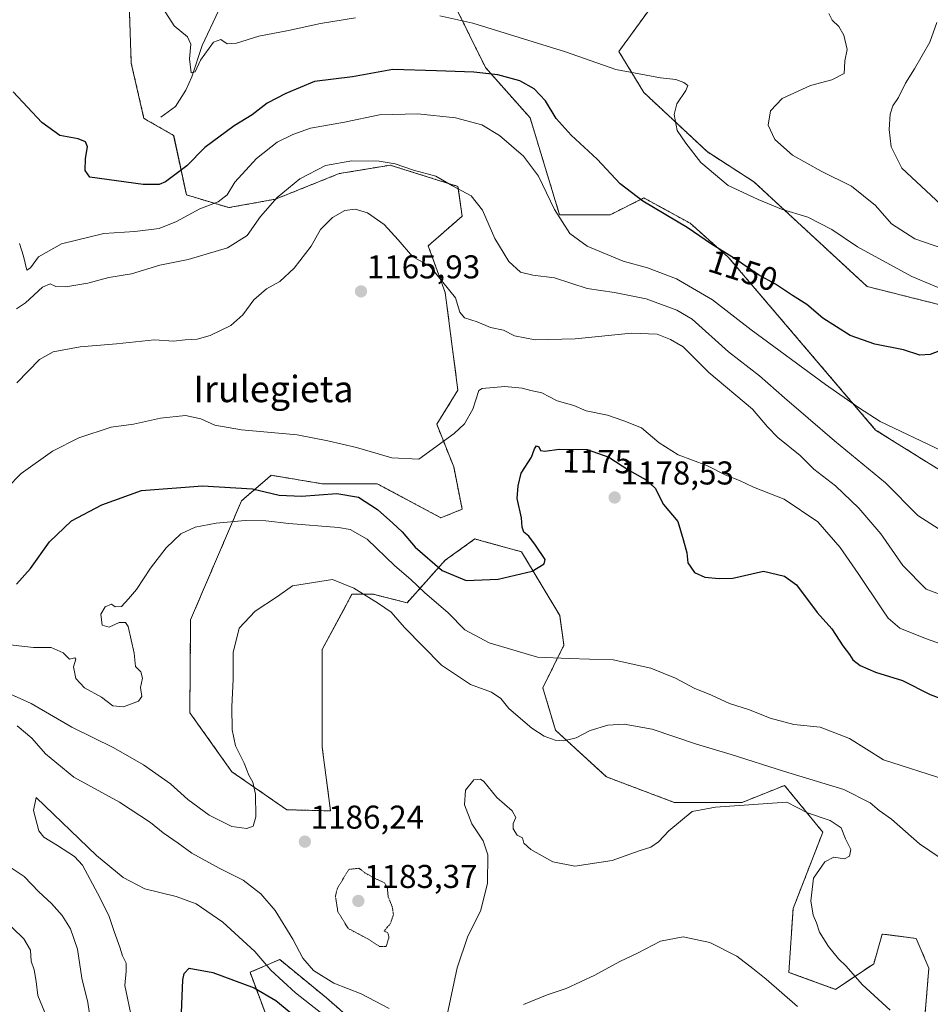
# Model space of a CAD drawing. Units: metres. Extents: x 641133 to 644583, y 4750702 to 4753086.
# Drawn here: x 643144 to 643421, y 4751498 to 4751797 of the extents above; entities that cross this region are included whole.
import ezdxf
from ezdxf.enums import TextEntityAlignment as Align

# ---------------------------------------------------------------- set-up
doc = ezdxf.new("R2010")
doc.units = ezdxf.units.M
doc.header["$MEASUREMENT"] = 0
doc.linetypes.add('TRAZOS', pattern=[0.75, 0.5, -0.25])
doc.linetypes.add('TRAZOS2', pattern=[0.375, 0.25, -0.125])
for name, color, linetype, lineweight in [('Arbolado forestal', 92, 'TRAZOS', 0), ('Arbolado forestal CxS', 92, 'Continuous', 0), ('Carátula', 7, 'Continuous', 5), ('Corriente natural lineal', 142, 'Continuous', 13), ('Curva de nivel maestra', 36, 'Continuous', 30), ('Curva de nivel normal', 36, 'Continuous', 0), ('Curva de nivel normal depresión', 36, 'TRAZOS2', 0), ('Matorral', 135, 'Continuous', 0), ('Matorral CxS', 135, 'Continuous', 0), ('Pastizal CxS', 92, 'Continuous', 0), ('Punto de cota en terreno', 7, 'Continuous', 0), ('Rótulo de curva de nivel directora', 19, 'Continuous', 0), ('Rótulo de punto de cota en terreno', 19, 'Continuous', 0), ('Texto cartográfico', 19, 'Continuous', 0)]:
    doc.layers.add(name, color=color, linetype=linetype, lineweight=lineweight)
doc.styles.add('Arial', font='txt', dxfattribs={"height": 0.2})

# ---------------------------------------------------------------- blocks, each defined once
blk = doc.blocks.new('*U150')
at = {"layer": 'Arbolado forestal CxS', "color": 92, "linetype": 'Continuous', "lineweight": 0}
for points in [[(643221.82, 4751486.71, 1204.91), (643214.09, 4751507.35, 1197.22), (643223.11, 4751511.22, 1192.27), (643237.29, 4751499.61, 1191.6), (643257.91, 4751481.55, 1193.77)], [(643417.74, 4751477.68, 1190.08), (643420.31, 4751508.63, 1187.41), (643416.45, 4751517.66, 1187.6), (643406.97, 4751518.85, 1188.43), (643406.16, 4751518.95, 1188.48), (643406.14, 4751518.95, 1188.48), (643403.56, 4751509.92, 1188.8), (643391.96, 4751502.18, 1191.54), (643377.78, 4751507.34, 1193.01), (643379.07, 4751526.69, 1190.69), (643388.09, 4751549.9, 1190.17), (643376.49, 4751564.09, 1187.3), (643363.6, 4751558.93, 1189.55), (643342.98, 4751558.93, 1189.39), (643322.36, 4751566.67, 1186.93), (643306.89, 4751580.86, 1184.24), (643303.03, 4751593.76, 1181.94), (643309.47, 4751606.66, 1178.76), (643308.18, 4751615.68, 1176.81), (643296.58, 4751635.03, 1174.55), (643285.43, 4751638.07, 1173.35), (643282.4, 4751638.9, 1173.05), (643273.38, 4751632.45, 1173.83), (643261.78, 4751619.55, 1183.2), (643251.47, 4751622.13, 1184.58), (643245.03, 4751622.13, 1185.16), (643242.44, 4751617.34, 1185.95), (643236, 4751605.37, 1187.3), (643236, 4751575.7, 1188.15), (643238.58, 4751556.36, 1185.95), (643225.25, 4751556.7, 1186.69), (643208.61, 4751568.23, 1183.68), (643195.81, 4751586.16, 1181.18), (643196.05, 4751614.4, 1182.02), (643211.52, 4751650.51, 1176.92), (643219.44, 4751657.31, 1172.82), (643220.54, 4751658.25, 1172.35), (643236, 4751655.67, 1173.42), (643252.76, 4751655.67, 1172.34), (643272.09, 4751645.35, 1172.59), (643278.54, 4751647.93, 1172.42), (643275.96, 4751660.83, 1171.62), (643270.81, 4751673.72, 1168.59), (643277.25, 4751684.04, 1168.55), (643273.38, 4751713.71, 1165.32), (643268.23, 4751727.89, 1163.38), (643278.54, 4751736.92, 1160.7), (643277.25, 4751745.95, 1159.77), (643256.63, 4751752.4, 1160.44), (643255.68, 4751752.24, 1160.54), (643241.16, 4751749.82, 1161.28), (643221.83, 4751742.08, 1159.63), (643207.65, 4751739.5, 1155.74), (643194.76, 4751743.37, 1152.37), (643190.9, 4751761.43, 1147.44), (643181.87, 4751766.59, 1147.08), (643178.01, 4751783.35, 1147.47), (643177.46, 4751798.95, 1146.66)], [(643271.01, 4751811.61, 1141.06), (643285.6, 4751782.05, 1149.29), (643299.17, 4751766.78, 1151.81), (643308.13, 4751737.32, 1154.71), (643323.49, 4751737.32, 1152.28), (643333.73, 4751742.44, 1149.51), (643347.81, 4751734.75, 1149.46), (643359.33, 4751724.51, 1150.1), (643404.13, 4751671.99, 1155.85), (643424.61, 4751659.18, 1155.89)], [(643437.41, 4751706.57, 1145.93), (643401.57, 4751715.54, 1147.18), (643367.16, 4751747.35, 1143.3), (643352.95, 4751756.51, 1143.92), (643333.73, 4751774.46, 1145.5), (643326.13, 4751786.92, 1144.12), (643337.58, 4751802.64, 1141.89)]]:
    blk.add_polyline3d(points, dxfattribs=at)
blk = doc.blocks.new('*U178')
at = {"layer": 'Curva de nivel normal', "color": 36, "linetype": 'Continuous', "lineweight": 0}
blk.add_polyline3d([(643423.92, 4751740.42, 1135), (643412.14, 4751751.51, 1135), (643408.88, 4751757.91, 1135), (643408.21, 4751763.27, 1135), (643408.54, 4751767.9, 1135), (643409.36, 4751770.42, 1135), (643411.13, 4751772.98, 1135), (643413.16, 4751777.33, 1135), (643415.98, 4751781.65, 1135), (643420.61, 4751789.74, 1135), (643422.68, 4751795.7, 1135)], dxfattribs=at)
blk = doc.blocks.new('5PATER')
at = {"layer": 'Carátula', "linetype": 'Continuous', "lineweight": 5}
h = blk.add_hatch(color=250, dxfattribs=at)
edge = h.paths.add_edge_path()
edge.add_ellipse((0, 0.01), major_axis=(-1.33, -1.34), ratio=0.999422, start_angle=0, end_angle=360)

msp = doc.modelspace()

# ---------------------------------------------------------------- linework, layer by layer
at = {"layer": 'Arbolado forestal', "color": 92, "linetype": 'TRAZOS', "lineweight": 0}
for points in [[(643213.6, 4751815.72, 1140.21), (643214.67, 4751815.6, 1140.36), (643227.61, 4751814.18, 1139.86), (643247.42, 4751809.62, 1141.16), (643271.01, 4751811.61, 1141.06), (643285.6, 4751782.05, 1149.29), (643299.17, 4751766.78, 1151.81), (643308.13, 4751737.32, 1154.71), (643323.49, 4751737.32, 1152.28), (643333.73, 4751742.44, 1149.51), (643347.81, 4751734.75, 1149.46), (643359.33, 4751724.51, 1150.1), (643404.13, 4751671.99, 1155.85), (643424.61, 4751659.18, 1155.89)], [(643437.41, 4751706.57, 1145.93), (643401.57, 4751715.54, 1147.18), (643367.16, 4751747.35, 1143.3), (643352.95, 4751756.51, 1143.92), (643333.73, 4751774.46, 1145.5), (643326.13, 4751786.92, 1144.12), (643337.57, 4751802.64, 1141.89)], [(643417.74, 4751477.68, 1190.08), (643420.31, 4751508.63, 1187.41), (643416.45, 4751517.66, 1187.6), (643406.97, 4751518.85, 1188.43), (643406.16, 4751518.95, 1188.48), (643406.14, 4751518.95, 1188.48), (643403.56, 4751509.92, 1188.8), (643391.96, 4751502.18, 1191.54), (643377.78, 4751507.34, 1193.01), (643379.07, 4751526.69, 1190.69), (643388.09, 4751549.9, 1190.17), (643376.49, 4751564.09, 1187.3), (643363.6, 4751558.93, 1189.55), (643342.98, 4751558.93, 1189.39), (643322.36, 4751566.67, 1186.93), (643306.89, 4751580.86, 1184.24), (643303.03, 4751593.76, 1181.94), (643309.47, 4751606.66, 1178.76), (643308.18, 4751615.68, 1176.81), (643296.58, 4751635.03, 1174.55), (643285.43, 4751638.07, 1173.35), (643282.4, 4751638.9, 1173.05), (643273.38, 4751632.45, 1173.83), (643261.78, 4751619.55, 1183.2), (643251.47, 4751622.13, 1184.58), (643245.03, 4751622.13, 1185.16), (643242.44, 4751617.34, 1185.95), (643236, 4751605.37, 1187.3), (643236, 4751575.7, 1188.15), (643238.58, 4751556.36, 1185.95), (643225.25, 4751556.7, 1186.69), (643208.61, 4751568.23, 1183.68), (643195.81, 4751586.16, 1181.18), (643196.05, 4751614.4, 1182.02), (643211.51, 4751650.51, 1176.92), (643219.44, 4751657.31, 1172.82), (643220.54, 4751658.25, 1172.35), (643236, 4751655.67, 1173.42), (643252.76, 4751655.67, 1172.34), (643272.09, 4751645.35, 1172.59), (643278.54, 4751647.93, 1172.42), (643275.96, 4751660.83, 1171.62), (643270.8, 4751673.72, 1168.59), (643277.25, 4751684.04, 1168.55), (643273.38, 4751713.71, 1165.32), (643268.23, 4751727.89, 1163.38), (643278.54, 4751736.92, 1160.7), (643277.25, 4751745.95, 1159.77), (643256.63, 4751752.4, 1160.44), (643255.67, 4751752.24, 1160.54), (643241.16, 4751749.82, 1161.28), (643221.83, 4751742.08, 1159.63), (643207.65, 4751739.5, 1155.74), (643194.76, 4751743.37, 1152.37), (643190.89, 4751761.43, 1147.44), (643181.87, 4751766.59, 1147.08), (643178.01, 4751783.35, 1147.47), (643177.46, 4751798.95, 1146.66)], [(643221.82, 4751486.71, 1204.91), (643214.09, 4751507.35, 1197.22), (643223.11, 4751511.22, 1192.27), (643237.29, 4751499.61, 1191.6), (643257.91, 4751481.55, 1193.77)]]:
    msp.add_polyline3d(points, dxfattribs=at)
at = {"layer": 'Corriente natural lineal', "color": 142, "linetype": 'Continuous', "lineweight": 13}
msp.add_polyline3d([(643187, 4751767, 1146.58), (643191.45, 4751770.23, 1146.2), (643194.64, 4751775.14, 1145.77), (643196.46, 4751779.21, 1144.92), (643199.58, 4751788.76, 1144.54), (643204.5, 4751799.23, 1142.24)], dxfattribs=at)
at = {"layer": 'Curva de nivel maestra', "color": 36, "linetype": 'Continuous', "lineweight": 30}
for points in [[(643426, 4751696.89, 1150), (643420.73, 4751694.93, 1150), (643417.53, 4751694.75, 1150), (643412.64, 4751696.34, 1150), (643403.88, 4751698.04, 1150), (643396.45, 4751700.68, 1150), (643388.14, 4751705.9, 1150), (643383.19, 4751710.06, 1150), (643378.84, 4751712.79, 1150), (643373.69, 4751716.3, 1150), (643368.52, 4751719.05, 1150), (643361.29, 4751724.1, 1150), (643354.31, 4751728.43, 1150), (643346.92, 4751733.45, 1150), (643333.45, 4751741.45, 1150), (643326.58, 4751746.73, 1150), (643319.54, 4751754.26, 1150), (643311.64, 4751761.48, 1150), (643307.1, 4751766.6, 1150), (643303.82, 4751771.96, 1150), (643300.42, 4751775.6, 1150), (643296.08, 4751777.97, 1150), (643289.38, 4751779.79, 1150), (643282.12, 4751780.62, 1150), (643270.79, 4751781.08, 1150), (643257.48, 4751781.45, 1150), (643245.21, 4751779.19, 1150), (643233.69, 4751777.77, 1150), (643224.97, 4751774.14, 1150), (643219.33, 4751771.18, 1150), (643214.79, 4751767.68, 1150), (643209.32, 4751764.29, 1150), (643200.35, 4751757.71, 1150), (643194.87, 4751752.23, 1150), (643188.4, 4751747.3, 1150), (643186.46, 4751746.56, 1150), (643181.62, 4751746.49, 1150), (643165.48, 4751748.76, 1150), (643164.04, 4751750.75, 1150), (643164.1, 4751754.42, 1150), (643164.73, 4751757.94, 1150), (643164.14, 4751759.49, 1150), (643161.9, 4751760.38, 1150), (643156.37, 4751761.37, 1150), (643150.89, 4751765.32, 1150), (643142.11, 4751774.64, 1150)], [(643143.16, 4751625.17, 1175), (643147.46, 4751629.94, 1175), (643153.18, 4751638.09, 1175), (643159.82, 4751644.45, 1175), (643169.04, 4751649.32, 1175), (643181.13, 4751653.67, 1175), (643199.65, 4751655.04, 1175), (643214.83, 4751654.12, 1175), (643222.91, 4751652.17, 1175), (643229.72, 4751651.93, 1175), (643240.43, 4751652.73, 1175), (643247.07, 4751651.62, 1175), (643252.86, 4751647.84, 1175), (643257.44, 4751643.66, 1175), (643260.31, 4751641.09, 1175), (643264.3, 4751636.47, 1175), (643272.45, 4751629.32, 1175), (643279.79, 4751626.32, 1175), (643289.45, 4751626.68, 1175), (643299.83, 4751629.12, 1175), (643303.44, 4751631.36, 1175), (643303.79, 4751632.69, 1175), (643300.79, 4751637.05, 1175), (643298.74, 4751639.78, 1175), (643297.32, 4751641.02, 1175), (643296.79, 4751642.5, 1175), (643296.58, 4751645.35, 1175), (643295.24, 4751651.22, 1175), (643295.51, 4751655.05, 1175), (643296.46, 4751658.84, 1175), (643299.58, 4751663.75, 1175), (643300.52, 4751666.24, 1175), (643301.12, 4751667.14, 1175), (643301.79, 4751666.9, 1175), (643302.3, 4751665.76, 1175), (643303.61, 4751665.56, 1175), (643308.03, 4751666.16, 1175), (643316.46, 4751666.04, 1175), (643323.13, 4751663.75, 1175), (643329.12, 4751659.78, 1175), (643334.45, 4751656.89, 1175), (643337.12, 4751654.38, 1175), (643339.74, 4751649.4, 1175), (643344.01, 4751644.22, 1175), (643345.68, 4751638.75, 1175), (643346.75, 4751634.65, 1175), (643347.05, 4751631.69, 1175), (643349.14, 4751628.78, 1175), (643352.28, 4751627.35, 1175), (643356.58, 4751626.91, 1175), (643360.79, 4751626.98, 1175), (643370.12, 4751629.15, 1175), (643376.45, 4751627.64, 1175), (643380.12, 4751625.02, 1175), (643386.42, 4751616.59, 1175), (643390.87, 4751611.61, 1175), (643394.2, 4751606.5, 1175), (643396.24, 4751603.87, 1175), (643397.25, 4751602.22, 1175), (643399.45, 4751600.45, 1175), (643404.08, 4751598.51, 1175), (643412.31, 4751595.92, 1175), (643420.66, 4751591.74, 1175), (643427.37, 4751589.12, 1175)], [(643193.15, 4751492.61, 1200), (643193.66, 4751505.03, 1200), (643194.11, 4751506.96, 1200), (643195.59, 4751508.65, 1200), (643202.76, 4751507.29, 1200), (643215.38, 4751502.68, 1200), (643221.91, 4751498.82, 1200), (643229.9, 4751492.2, 1200)]]:
    msp.add_polyline3d(points, dxfattribs=at)
at = {"layer": 'Curva de nivel normal', "color": 36, "linetype": 'Continuous', "lineweight": 0}
for points in [[(643186.73, 4751801.45, 1145), (643191.06, 4751794.69, 1145), (643195.11, 4751791.4, 1145), (643196.15, 4751789.11, 1145), (643195.74, 4751784.7, 1145), (643196.21, 4751780.43, 1145), (643197.4, 4751780.76, 1145), (643199.04, 4751784.26, 1145), (643203.04, 4751789.74, 1145), (643205.22, 4751790.52, 1145), (643207.12, 4751789.23, 1145), (643210.02, 4751789.48, 1145), (643216.82, 4751791.56, 1145), (643225.75, 4751793.26, 1145), (643235.55, 4751795.44, 1145), (643246.12, 4751797.08, 1145)], [(643271.74, 4751797.74, 1145), (643281.79, 4751795.48, 1145), (643309.94, 4751786.76, 1145), (643325.24, 4751781.48, 1145), (643338.82, 4751778.9, 1145), (643343.44, 4751778.42, 1145), (643345.85, 4751777.48, 1145), (643347.05, 4751776.58, 1145), (643346.48, 4751775.03, 1145), (643343.71, 4751770.98, 1145), (643342.89, 4751767.75, 1145), (643343.89, 4751762.95, 1145), (643346.51, 4751759.07, 1145), (643351.05, 4751753.19, 1145), (643359.3, 4751746.24, 1145), (643368.45, 4751741.99, 1145), (643375.55, 4751739.03, 1145), (643383.51, 4751736.64, 1145), (643390.88, 4751732.91, 1145), (643398.62, 4751727.62, 1145), (643415.12, 4751718.59, 1145), (643428.65, 4751712.95, 1145)], [(643389.89, 4751798.42, 1140), (643390.98, 4751796.44, 1140), (643392.98, 4751794.48, 1140), (643394.45, 4751791.9, 1140), (643395.44, 4751787.53, 1140), (643394.82, 4751784.12, 1140), (643394.7, 4751781.95, 1140), (643394.56, 4751780.26, 1140), (643390.84, 4751778.29, 1140), (643384.34, 4751776.54, 1140), (643375.79, 4751772.67, 1140), (643372.15, 4751768.9, 1140), (643371.52, 4751764.51, 1140), (643373.5, 4751760.14, 1140), (643378.86, 4751755.42, 1140), (643387.59, 4751750.59, 1140), (643396.78, 4751746.01, 1140), (643404.05, 4751740.11, 1140), (643409, 4751734.57, 1140), (643416.02, 4751730, 1140), (643427.45, 4751726.09, 1140)], [(643424.2, 4751665.63, 1155), (643405.54, 4751674.53, 1155), (643398.9, 4751678.81, 1155), (643388.86, 4751685.8, 1155), (643366.36, 4751702.42, 1155), (643354.55, 4751711.51, 1155), (643343.69, 4751717.93, 1155), (643334.88, 4751721.2, 1155), (643327.41, 4751723.28, 1155), (643316.47, 4751727.83, 1155), (643311.26, 4751731.65, 1155), (643306.62, 4751738.89, 1155), (643301.72, 4751749.02, 1155), (643297.19, 4751755.09, 1155), (643289.87, 4751761.45, 1155), (643284.55, 4751764.64, 1155), (643276.49, 4751766.78, 1155), (643265.12, 4751767.96, 1155), (643253.45, 4751767.63, 1155), (643242.79, 4751765.42, 1155), (643232.45, 4751763.63, 1155), (643227.09, 4751761.71, 1155), (643222.32, 4751759.38, 1155), (643216.09, 4751754.38, 1155), (643209.45, 4751747.26, 1155), (643207.12, 4751743.39, 1155), (643204.46, 4751741.24, 1155), (643198.8, 4751739.16, 1155), (643191.8, 4751735.3, 1155), (643186.46, 4751733.2, 1155), (643179.1, 4751732.28, 1155), (643169.7, 4751731.6, 1155), (643156.87, 4751728.51, 1155), (643149.86, 4751724.56, 1155), (643147.44, 4751721.24, 1155), (643146.28, 4751720.54, 1155), (643145.3, 4751724.79, 1155), (643144.05, 4751728.58, 1155)], [(643423.48, 4751641.86, 1160), (643416.96, 4751646.05, 1160), (643407.12, 4751656, 1160), (643391.61, 4751668.7, 1160), (643383.67, 4751675.63, 1160), (643376.43, 4751681.73, 1160), (643368.84, 4751688.48, 1160), (643359.44, 4751695.74, 1160), (643348.36, 4751705.69, 1160), (643343.71, 4751708.33, 1160), (643334.42, 4751711.82, 1160), (643324.81, 4751713.76, 1160), (643316.48, 4751714.93, 1160), (643306.6, 4751718.18, 1160), (643300, 4751718.97, 1160), (643296.27, 4751719.94, 1160), (643292.74, 4751723.16, 1160), (643288.48, 4751730.14, 1160), (643284.72, 4751738.69, 1160), (643281.24, 4751743.12, 1160), (643275.59, 4751746.07, 1160), (643270.5, 4751749.04, 1160), (643263.78, 4751750.9, 1160), (643258.18, 4751752.81, 1160), (643253.34, 4751753.64, 1160), (643245.05, 4751753.75, 1160), (643237.05, 4751752.29, 1160), (643229.26, 4751748.24, 1160), (643222.34, 4751742.55, 1160), (643217.28, 4751736.83, 1160), (643213.22, 4751731.05, 1160), (643207.27, 4751727.31, 1160), (643195.28, 4751723.8, 1160), (643186.65, 4751722.07, 1160), (643178.06, 4751719.41, 1160), (643171.2, 4751718.26, 1160), (643164.8, 4751716.56, 1160), (643158.13, 4751715.43, 1160), (643155.15, 4751715.56, 1160), (643153.35, 4751716.34, 1160), (643151.01, 4751715.33, 1160), (643145.94, 4751710.64, 1160), (643143.16, 4751708.76, 1160)], [(643426.5, 4751621.02, 1165), (643419.48, 4751623.62, 1165), (643412.44, 4751630.88, 1165), (643405.68, 4751640.43, 1165), (643399.01, 4751648.31, 1165), (643391.92, 4751655, 1165), (643385.36, 4751660.11, 1165), (643381.2, 4751664.28, 1165), (643374.43, 4751669.73, 1165), (643371.28, 4751672.91, 1165), (643366.71, 4751678.27, 1165), (643353.44, 4751689.46, 1165), (643345.68, 4751697.24, 1165), (643341.8, 4751699.44, 1165), (643337.74, 4751701.04, 1165), (643329.97, 4751701.41, 1165), (643312.83, 4751699.67, 1165), (643300.7, 4751699.34, 1165), (643294.46, 4751700.57, 1165), (643291.07, 4751702.29, 1165), (643287.16, 4751703.09, 1165), (643283.05, 4751704.81, 1165), (643279.29, 4751706.02, 1165), (643277.82, 4751707.79, 1165), (643276.48, 4751712.14, 1165), (643268.78, 4751721.65, 1165), (643263.46, 4751724.63, 1165), (643259.13, 4751729.76, 1165), (643254.87, 4751734.4, 1165), (643249.76, 4751737.9, 1165), (643246.04, 4751739.04, 1165), (643242.92, 4751738.59, 1165), (643239.12, 4751736.46, 1165), (643235.52, 4751732.87, 1165), (643232.71, 4751727.85, 1165), (643227.52, 4751721.14, 1165), (643223.12, 4751717.12, 1165), (643219.12, 4751714.89, 1165), (643215.24, 4751711.46, 1165), (643211.94, 4751706.91, 1165), (643208.24, 4751703.76, 1165), (643201.96, 4751700.67, 1165), (643198, 4751699.58, 1165), (643194.39, 4751699.37, 1165), (643190.89, 4751698.94, 1165), (643185.1, 4751699.32, 1165), (643173.55, 4751698.16, 1165), (643162.52, 4751697.24, 1165), (643154.31, 4751695.68, 1165), (643150.13, 4751693.41, 1165), (643143.28, 4751686.27, 1165)], [(643430.11, 4751604.85, 1170), (643419.33, 4751608.7, 1170), (643411.46, 4751611.86, 1170), (643407.91, 4751614.88, 1170), (643406.26, 4751617.44, 1170), (643398.79, 4751628.42, 1170), (643393.4, 4751636.33, 1170), (643386.58, 4751644.09, 1170), (643376.32, 4751650.95, 1170), (643367, 4751654.67, 1170), (643362.8, 4751656.61, 1170), (643358.61, 4751658.29, 1170), (643352.88, 4751661.18, 1170), (643344.18, 4751664.48, 1170), (643338.33, 4751668.13, 1170), (643333.05, 4751672.68, 1170), (643327.69, 4751674.82, 1170), (643322.66, 4751676.48, 1170), (643316.16, 4751677.77, 1170), (643312.46, 4751679.41, 1170), (643307.39, 4751680.88, 1170), (643302.71, 4751683.24, 1170), (643299.39, 4751683.96, 1170), (643296.79, 4751684.66, 1170), (643291.52, 4751685.22, 1170), (643284.66, 4751684.58, 1170), (643283.62, 4751684, 1170), (643281.73, 4751678.27, 1170), (643279.26, 4751673.88, 1170), (643276.13, 4751670.9, 1170), (643265.38, 4751663.18, 1170), (643257.15, 4751663.58, 1170), (643246.42, 4751666.72, 1170), (643237.7, 4751668.7, 1170), (643228.41, 4751670.54, 1170), (643211.51, 4751672, 1170), (643203.38, 4751673.46, 1170), (643199.13, 4751675.34, 1170), (643194.46, 4751676.39, 1170), (643186.93, 4751675.57, 1170), (643178.66, 4751673.72, 1170), (643171.93, 4751672.84, 1170), (643162.13, 4751669.64, 1170), (643154.13, 4751665.56, 1170), (643144.61, 4751658.76, 1170), (643140.18, 4751654.34, 1170)], [(643425.51, 4751565.77, 1180), (643406.57, 4751571.87, 1180), (643396.22, 4751578.34, 1180), (643387.29, 4751581.81, 1180), (643379.24, 4751582.59, 1180), (643372.08, 4751584.53, 1180), (643365.86, 4751587.03, 1180), (643359.7, 4751589, 1180), (643354.32, 4751591.44, 1180), (643349.05, 4751593.61, 1180), (643343.37, 4751596.69, 1180), (643335.85, 4751599.67, 1180), (643324.45, 4751602.18, 1180), (643317.19, 4751602.44, 1180), (643311.08, 4751602.59, 1180), (643301.43, 4751603, 1180), (643286.74, 4751607.38, 1180), (643279.36, 4751611.36, 1180), (643274.27, 4751616.46, 1180), (643267.07, 4751622.69, 1180), (643262.94, 4751626.58, 1180), (643258.08, 4751630.76, 1180), (643249.69, 4751638.82, 1180), (643244.54, 4751641.75, 1180), (643240.95, 4751642.44, 1180), (643225.86, 4751643.59, 1180), (643218.93, 4751644.42, 1180), (643212.63, 4751644.49, 1180), (643203.83, 4751643.71, 1180), (643197.46, 4751642.5, 1180), (643193.06, 4751640.48, 1180), (643188.64, 4751636.18, 1180), (643183.88, 4751630.09, 1180), (643179.58, 4751623.53, 1180), (643177.13, 4751620.74, 1180), (643175.08, 4751618.38, 1180), (643173.11, 4751618.3, 1180), (643172, 4751619.15, 1180), (643170.08, 4751618.28, 1180), (643168.76, 4751616.04, 1180), (643169.15, 4751612.77, 1180), (643171.31, 4751612.15, 1180), (643174.39, 4751613.57, 1180), (643176.24, 4751613.6, 1180), (643177.07, 4751612.36, 1180), (643178.91, 4751604.2, 1180), (643179.26, 4751600.22, 1180), (643180.92, 4751598.54, 1180), (643181.41, 4751596.7, 1180), (643180.84, 4751593.8, 1180), (643181.24, 4751591.13, 1180), (643180.18, 4751589.71, 1180), (643175.7, 4751587.96, 1180), (643172.46, 4751588.27, 1180), (643169, 4751590.85, 1180), (643163.84, 4751593.74, 1180), (643161.16, 4751596.53, 1180), (643160.46, 4751600.12, 1180), (643161.21, 4751602.46, 1180), (643160.86, 4751602.86, 1180), (643159.24, 4751602.37, 1180), (643157.36, 4751604.29, 1180), (643153.73, 4751605.96, 1180), (643148.3, 4751605.94, 1180), (643138.62, 4751607.11, 1180)], [(643427.14, 4751539.82, 1185), (643417.42, 4751546.36, 1185), (643408.94, 4751553.82, 1185), (643405.22, 4751556.52, 1185), (643402.5, 4751558.82, 1185), (643394.48, 4751562.85, 1185), (643376.11, 4751568.4, 1185), (643360.3, 4751573.49, 1185), (643349.68, 4751576.6, 1185), (643336.21, 4751581.16, 1185), (643327.72, 4751582.71, 1185), (643322.79, 4751582.36, 1185), (643317.45, 4751580.75, 1185), (643313.12, 4751578.51, 1185), (643309.45, 4751577.63, 1185), (643306.79, 4751577.82, 1185), (643303.42, 4751579.08, 1185), (643299.69, 4751581.44, 1185), (643292.76, 4751587.48, 1185), (643290.3, 4751590.44, 1185), (643287.42, 4751592.41, 1185), (643281.02, 4751594.75, 1185), (643272.27, 4751600.56, 1185), (643261.03, 4751612.08, 1185), (643257.01, 4751616.64, 1185), (643253.12, 4751619.34, 1185), (643245.64, 4751624, 1185), (643239.12, 4751626.64, 1185), (643226.95, 4751624.72, 1185), (643222.45, 4751621.42, 1185), (643215.64, 4751617.03, 1185), (643210.78, 4751611.86, 1185), (643209.01, 4751604.42, 1185), (643208.97, 4751596.31, 1185), (643208.6, 4751587.97, 1185), (643208.66, 4751580.98, 1185), (643209.66, 4751576.09, 1185), (643212.36, 4751570.82, 1185), (643213.7, 4751567.18, 1185), (643214.99, 4751565.05, 1185), (643215.8, 4751561.39, 1185), (643215.91, 4751554.59, 1185), (643215.04, 4751551.72, 1185), (643213.12, 4751551.03, 1185), (643208.61, 4751551.64, 1185), (643201.68, 4751555.07, 1185), (643195.22, 4751559.84, 1185), (643189.91, 4751564.53, 1185), (643181.76, 4751570.38, 1185), (643172.7, 4751575.53, 1185), (643159.96, 4751581.77, 1185), (643147.62, 4751588.96, 1185), (643131.84, 4751596.01, 1185)], [(643143.37, 4751582.16, 1190), (643147.82, 4751578.41, 1190), (643151.96, 4751573.69, 1190), (643160.54, 4751566.64, 1190), (643174.44, 4751559.05, 1190), (643183.88, 4751552.83, 1190), (643187.74, 4751549.66, 1190), (643192.24, 4751546.6, 1190), (643196.42, 4751543.51, 1190), (643204.69, 4751538.93, 1190), (643211.98, 4751535.28, 1190), (643217.4, 4751531.19, 1190), (643221.69, 4751526.16, 1190), (643227.12, 4751517.4, 1190), (643230.15, 4751511.66, 1190), (643233.36, 4751507.89, 1190), (643239.51, 4751504.05, 1190), (643247.87, 4751500.77, 1190), (643256.41, 4751496.32, 1190)], [(643273.96, 4751494.42, 1190), (643276.97, 4751508.75, 1190), (643280.21, 4751518.32, 1190), (643284.08, 4751525.92, 1190), (643286.24, 4751534.32, 1190), (643286.32, 4751543.06, 1190), (643284.89, 4751547.3, 1190), (643281.45, 4751552.47, 1190), (643279.24, 4751558.16, 1190), (643279.57, 4751562.69, 1190), (643282.1, 4751565.8, 1190), (643284.06, 4751565.99, 1190), (643285.12, 4751565.25, 1190), (643289.1, 4751560.4, 1190), (643293.76, 4751556.39, 1190), (643294.82, 4751554.34, 1190), (643294.02, 4751552.53, 1190), (643294, 4751550.89, 1190), (643295.24, 4751549.03, 1190), (643296.83, 4751548.17, 1190), (643297.29, 4751546.59, 1190), (643299.38, 4751544.68, 1190), (643306.1, 4751540.85, 1190), (643312.74, 4751539.61, 1190), (643324.12, 4751541.32, 1190), (643332.26, 4751544.21, 1190), (643335.84, 4751545.38, 1190), (643338.2, 4751546.92, 1190), (643341.27, 4751550.29, 1190), (643348.43, 4751556.12, 1190), (643355.46, 4751557.5, 1190), (643377.12, 4751559.05, 1190), (643383.46, 4751555.81, 1190), (643390.29, 4751553.46, 1190), (643393.71, 4751551.19, 1190), (643394.96, 4751547.92, 1190), (643396.62, 4751544.67, 1190), (643396.24, 4751542.6, 1190), (643394.64, 4751541.84, 1190), (643391.45, 4751542.26, 1190), (643388.68, 4751540.92, 1190), (643385.22, 4751535.95, 1190), (643384.44, 4751529.07, 1190), (643385.12, 4751524.69, 1190), (643386.19, 4751522.32, 1190), (643387.1, 4751519.53, 1190), (643389.8, 4751515.18, 1190), (643392.83, 4751511.45, 1190), (643395.17, 4751509.21, 1190), (643400, 4751503.64, 1190), (643408.56, 4751495.86, 1190)], [(643178.24, 4751493.24, 1195), (643176.06, 4751503.35, 1195), (643176.47, 4751507.73, 1195), (643176.47, 4751510.1, 1195), (643175.33, 4751512.32, 1195), (643174.56, 4751514.98, 1195), (643172.79, 4751519.71, 1195), (643171.3, 4751524.32, 1195), (643168.6, 4751529.82, 1195), (643163.22, 4751539.84, 1195), (643160.74, 4751542.46, 1195), (643155.59, 4751545.88, 1195), (643151.48, 4751548.37, 1195), (643149.93, 4751550.25, 1195), (643148.37, 4751556.52, 1195), (643149.13, 4751560.42, 1195), (643167.43, 4751542.78, 1195), (643175.56, 4751536.18, 1195), (643182.12, 4751532.67, 1195), (643191.66, 4751530.33, 1195), (643197.76, 4751528.17, 1195), (643205.79, 4751522.59, 1195), (643215.56, 4751513.69, 1195), (643220.45, 4751508.03, 1195), (643227.9, 4751501.1, 1195), (643240.21, 4751491.51, 1195)], [(643166.51, 4751486.51, 1190), (643164.8, 4751498.23, 1190), (643163.03, 4751505.52, 1190), (643161.73, 4751514.4, 1190), (643159.57, 4751520.52, 1190), (643157.08, 4751524.59, 1190), (643153.77, 4751528.26, 1190), (643149.95, 4751531.79, 1190), (643145.52, 4751536.48, 1190), (643136.6, 4751542.28, 1190)], [(643138.41, 4751524.29, 1185), (643145.39, 4751517.51, 1185), (643147.41, 4751514.05, 1185), (643147.66, 4751510.75, 1185), (643148.51, 4751508.11, 1185), (643149.14, 4751504.53, 1185), (643149.65, 4751500.3, 1185), (643151.74, 4751495.17, 1185)], [(643297.18, 4751497.62, 1195), (643304.32, 4751500.5, 1195), (643310.12, 4751502.4, 1195), (643318.79, 4751506.44, 1195), (643326.45, 4751510.65, 1195), (643331.79, 4751513.15, 1195), (643338.82, 4751516.77, 1195), (643345.66, 4751518.11, 1195), (643353.74, 4751516.37, 1195), (643361.98, 4751512.22, 1195), (643366.79, 4751508.5, 1195), (643370.84, 4751505.24, 1195), (643380.39, 4751497.01, 1195)]]:
    msp.add_polyline3d(points, dxfattribs=at)
at = {"layer": 'Curva de nivel normal depresión', "color": 36, "linetype": 'TRAZOS2', "lineweight": 0}
msp.add_polyline3d([(643255.42, 4751515.15, 1185), (643256.3, 4751517.93, 1185), (643255.96, 4751519.36, 1185), (643254.82, 4751519.9, 1185), (643256.78, 4751522.18, 1185), (643257.64, 4751524.85, 1185), (643257.31, 4751527.18, 1185), (643256.06, 4751530.3, 1185), (643255.78, 4751533.04, 1185), (643254.93, 4751534.55, 1185), (643253, 4751535.38, 1185), (643249.12, 4751537.47, 1185), (643247.16, 4751538.92, 1185), (643244.09, 4751538.6, 1185), (643240.65, 4751532.85, 1185), (643240.04, 4751530.48, 1185), (643240.78, 4751525.74, 1185), (643243.9, 4751520.67, 1185), (643250.16, 4751517.35, 1185), (643253.47, 4751515.16, 1185), (643255.42, 4751515.15, 1185)], dxfattribs=at)
at = {"layer": 'Matorral', "color": 135, "linetype": 'Continuous', "lineweight": 0}
for points in [[(643417.74, 4751477.68, 1190.08), (643420.31, 4751508.63, 1187.41), (643416.45, 4751517.66, 1187.6), (643406.97, 4751518.85, 1188.43), (643406.16, 4751518.95, 1188.48), (643406.14, 4751518.95, 1188.48), (643403.56, 4751509.92, 1188.8), (643391.96, 4751502.18, 1191.54), (643377.78, 4751507.34, 1193.01), (643379.07, 4751526.69, 1190.69), (643388.09, 4751549.9, 1190.17), (643376.49, 4751564.09, 1187.3), (643363.6, 4751558.93, 1189.55), (643342.98, 4751558.93, 1189.39), (643322.36, 4751566.67, 1186.93), (643306.89, 4751580.86, 1184.24), (643303.03, 4751593.76, 1181.94), (643309.47, 4751606.66, 1178.76), (643308.18, 4751615.68, 1176.81), (643296.58, 4751635.03, 1174.55), (643285.43, 4751638.07, 1173.35), (643282.4, 4751638.9, 1173.05), (643273.38, 4751632.45, 1173.83), (643261.78, 4751619.55, 1183.2), (643251.47, 4751622.13, 1184.58), (643245.03, 4751622.13, 1185.16), (643242.44, 4751617.34, 1185.95), (643236, 4751605.37, 1187.3), (643236, 4751575.7, 1188.15), (643238.58, 4751556.36, 1185.95), (643225.25, 4751556.7, 1186.69), (643208.61, 4751568.23, 1183.68), (643195.81, 4751586.16, 1181.18), (643196.05, 4751614.4, 1182.02), (643211.51, 4751650.51, 1176.92), (643219.44, 4751657.31, 1172.82), (643220.54, 4751658.25, 1172.35), (643236, 4751655.67, 1173.42), (643252.76, 4751655.67, 1172.34), (643272.09, 4751645.35, 1172.59), (643278.54, 4751647.93, 1172.42), (643275.96, 4751660.83, 1171.62), (643270.8, 4751673.72, 1168.59), (643277.25, 4751684.04, 1168.55), (643273.38, 4751713.71, 1165.32), (643268.23, 4751727.89, 1163.38), (643278.54, 4751736.92, 1160.7), (643277.25, 4751745.95, 1159.77), (643256.63, 4751752.4, 1160.44), (643255.67, 4751752.24, 1160.54), (643241.16, 4751749.82, 1161.28), (643221.83, 4751742.08, 1159.63), (643207.65, 4751739.5, 1155.74), (643194.76, 4751743.37, 1152.37), (643190.89, 4751761.43, 1147.44), (643181.87, 4751766.59, 1147.08), (643178.01, 4751783.35, 1147.47), (643177.46, 4751798.95, 1146.66)], [(643221.82, 4751486.71, 1204.91), (643214.09, 4751507.35, 1197.22), (643223.11, 4751511.22, 1192.27), (643237.29, 4751499.61, 1191.6), (643257.91, 4751481.55, 1193.77)]]:
    msp.add_polyline3d(points, dxfattribs=at)
at = {"layer": 'Matorral CxS', "color": 135, "linetype": 'Continuous', "lineweight": 0}
for points in [[(643177.46, 4751798.95, 1146.66), (643178.01, 4751783.35, 1147.47), (643181.87, 4751766.59, 1147.08), (643190.9, 4751761.43, 1147.44), (643194.76, 4751743.37, 1152.37), (643207.65, 4751739.5, 1155.74), (643221.83, 4751742.08, 1159.63), (643241.16, 4751749.82, 1161.28), (643255.68, 4751752.24, 1160.54), (643256.63, 4751752.4, 1160.44), (643277.25, 4751745.95, 1159.77), (643278.54, 4751736.92, 1160.7), (643268.23, 4751727.89, 1163.38), (643273.38, 4751713.71, 1165.32), (643277.25, 4751684.04, 1168.55), (643270.81, 4751673.72, 1168.59), (643275.96, 4751660.83, 1171.62), (643278.54, 4751647.93, 1172.42), (643272.09, 4751645.35, 1172.59), (643252.76, 4751655.67, 1172.34), (643236, 4751655.67, 1173.42), (643220.54, 4751658.25, 1172.35), (643219.44, 4751657.31, 1172.82), (643211.52, 4751650.51, 1176.92), (643196.05, 4751614.4, 1182.02), (643195.81, 4751586.16, 1181.18), (643208.61, 4751568.23, 1183.68), (643225.25, 4751556.7, 1186.69), (643238.58, 4751556.36, 1185.95), (643236, 4751575.7, 1188.15), (643236, 4751605.37, 1187.3), (643242.44, 4751617.34, 1185.95), (643245.03, 4751622.13, 1185.16), (643251.47, 4751622.13, 1184.58), (643261.78, 4751619.55, 1183.2), (643273.38, 4751632.45, 1173.83), (643282.4, 4751638.9, 1173.05), (643285.43, 4751638.07, 1173.35), (643296.58, 4751635.03, 1174.55), (643308.18, 4751615.68, 1176.81), (643309.47, 4751606.66, 1178.76), (643303.03, 4751593.76, 1181.94), (643306.89, 4751580.86, 1184.24), (643322.36, 4751566.67, 1186.93), (643342.98, 4751558.93, 1189.39), (643363.6, 4751558.93, 1189.55), (643376.49, 4751564.09, 1187.3), (643388.09, 4751549.9, 1190.17), (643379.07, 4751526.69, 1190.69), (643377.78, 4751507.34, 1193.01), (643391.96, 4751502.18, 1191.54), (643403.56, 4751509.92, 1188.8), (643406.14, 4751518.95, 1188.48), (643406.16, 4751518.95, 1188.48), (643406.97, 4751518.85, 1188.43), (643416.45, 4751517.66, 1187.6), (643420.31, 4751508.63, 1187.41), (643417.74, 4751477.68, 1190.08)], [(643257.91, 4751481.55, 1193.77), (643237.29, 4751499.61, 1191.6), (643223.11, 4751511.22, 1192.27), (643214.09, 4751507.35, 1197.22), (643221.82, 4751486.71, 1204.91)]]:
    msp.add_polyline3d(points, dxfattribs=at)
at = {"layer": 'Pastizal CxS', "color": 92, "linetype": 'Continuous', "lineweight": 0}
for points in [[(643213.6, 4751815.72, 1140.21), (643214.67, 4751815.6, 1140.36), (643227.61, 4751814.18, 1139.86), (643247.42, 4751809.62, 1141.16), (643271.01, 4751811.61, 1141.06), (643285.6, 4751782.05, 1149.29), (643299.17, 4751766.78, 1151.81), (643308.13, 4751737.32, 1154.71), (643323.49, 4751737.32, 1152.28), (643333.73, 4751742.44, 1149.51), (643347.81, 4751734.75, 1149.46), (643359.33, 4751724.51, 1150.1), (643404.13, 4751671.99, 1155.85), (643424.61, 4751659.18, 1155.89)], [(643424.61, 4751659.18, 1155.89), (643404.13, 4751671.99, 1155.85), (643359.33, 4751724.51, 1150.1), (643347.81, 4751734.75, 1149.46), (643333.73, 4751742.44, 1149.51), (643323.49, 4751737.32, 1152.28), (643308.13, 4751737.32, 1154.71), (643299.17, 4751766.78, 1151.81), (643285.6, 4751782.05, 1149.29), (643271.01, 4751811.61, 1141.06)], [(643337.58, 4751802.64, 1141.89), (643326.13, 4751786.92, 1144.12), (643333.73, 4751774.46, 1145.5), (643352.95, 4751756.51, 1143.92), (643367.16, 4751747.35, 1143.3), (643401.57, 4751715.54, 1147.18), (643437.41, 4751706.57, 1145.93)], [(643437.41, 4751706.57, 1145.93), (643401.57, 4751715.54, 1147.18), (643367.16, 4751747.35, 1143.3), (643352.95, 4751756.51, 1143.92), (643333.73, 4751774.46, 1145.5), (643326.13, 4751786.92, 1144.12), (643337.57, 4751802.64, 1141.89)]]:
    msp.add_polyline3d(points, dxfattribs=at)

# ---------------------------------------------------------------- block references
at = {"layer": 'Arbolado forestal CxS', "color": 92, "linetype": 'Continuous', "lineweight": 0}
msp.add_blockref('*U150', (0, 0), dxfattribs=at)
at = {"layer": 'Curva de nivel normal', "color": 36, "linetype": 'Continuous', "lineweight": 0}
msp.add_blockref('*U178', (0, 0), dxfattribs=at)
at = {"layer": 'Punto de cota en terreno', "linetype": 'Continuous', "lineweight": 0}
for p in [(643247.81, 4751714.07, 1165.93), (643324.86, 4751651.5, 1178.53), (643230.76, 4751547.01, 1186.24), (643247, 4751529, 1183.37)]:
    msp.add_blockref('5PATER', p, dxfattribs=at)

# ---------------------------------------------------------------- texts
at = {"layer": 'Rótulo de curva de nivel directora', "color": 19, "linetype": 'Continuous', "lineweight": 0, "style": 'Arial'}
for s, rotation, p in [('1150', -17.7672, (643363.87, 4751720.44)), ('1175', -0.8157, (643319.54, 4751662.47))]:
    msp.add_text(s, height=7, rotation=rotation, dxfattribs=at).set_placement(p, align=Align.MIDDLE_CENTER)
at = {"layer": 'Rótulo de punto de cota en terreno', "color": 19, "linetype": 'Continuous', "lineweight": 0, "style": 'Arial'}
for s, p in [('1165,93', (643249.57, 4751715.83)), ('1178,53', (643326.62, 4751653.26)), ('1186,24', (643232.52, 4751548.77)), ('1183,37', (643248.76, 4751530.76))]:
    msp.add_text(s, height=7, dxfattribs=at).set_placement(p, align=Align.BOTTOM_LEFT)
at = {"layer": 'Texto cartográfico', "color": 19, "linetype": 'Continuous', "lineweight": 0, "style": 'Arial'}
msp.add_text('Irulegieta', height=8, dxfattribs=at).set_placement((643221.22, 4751684.44), align=Align.MIDDLE_CENTER)

doc.saveas('drawing.dxf')
